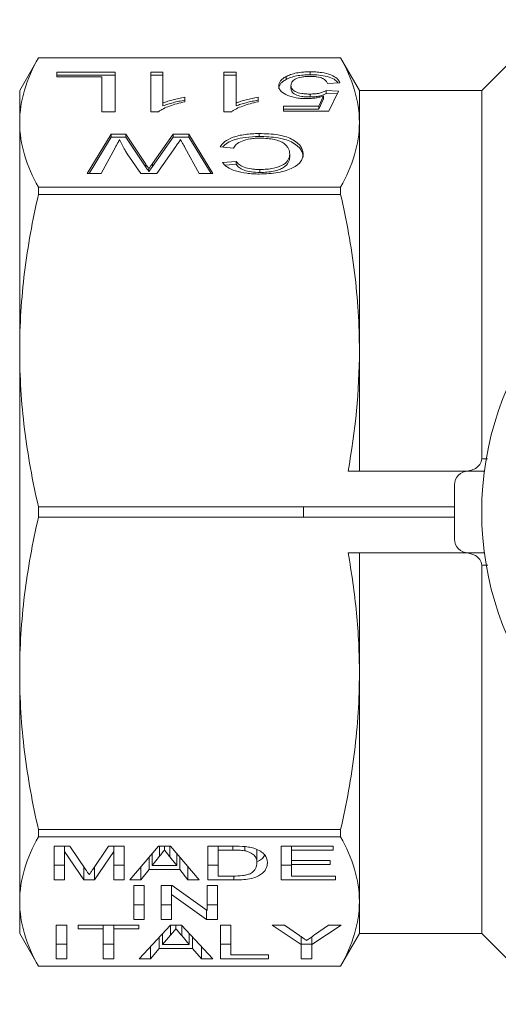
# Model space of a CAD drawing. Units: millimetres. Extents: x 144 to 263, y 91 to 257.
# Drawn here: x 144 to 162, y 93 to 129 of the extents above; entities that cross this region are included whole.
import ezdxf

# ---------------------------------------------------------------- set-up
doc = ezdxf.new("R2010")
doc.units = ezdxf.units.MM
doc.linetypes.add('PHANTOM', pattern=[12.7, 6.35, -1.27, 1.27, -1.27, 1.27, -1.27])

msp = doc.modelspace()

# ---------------------------------------------------------------- linework, layer by layer
at = {"color": 7, "linetype": 'Continuous', "lineweight": 15}
for p, q in [((163.759, 128.79), (161.159, 126.19)), ((144.852, 127.39), (144.159, 126.19)), ((155.967, 127.39), (144.852, 127.39)), ((144.852, 127.389), (144.852, 127.39)), ((155.967, 127.389), (144.852, 127.389)), ((156.659, 126.19), (155.967, 127.39)), ((155.967, 127.389), (155.967, 127.39)), ((145.525, 126.856), (147.679, 126.856)), ((145.525, 126.689), (145.525, 126.856)), ((147.679, 126.748), (145.525, 126.748)), ((147.679, 126.856), (147.679, 125.406)), ((148.98, 126.856), (149.429, 126.856)), ((148.98, 125.406), (148.98, 126.856)), ((149.429, 126.748), (148.98, 126.748)), ((149.429, 126.856), (149.429, 125.726)), ((151.672, 126.856), (152.121, 126.856)), ((151.672, 125.406), (151.672, 126.856)), ((152.121, 126.748), (151.672, 126.748)), ((152.121, 126.856), (152.121, 125.726)), ((154.848, 126.766), (154.848, 126.874)), ((147.185, 126.689), (145.525, 126.689)), ((147.185, 125.406), (147.185, 126.689)), ((153.959, 126.59), (153.959, 126.698)), ((154.14, 126.261), (154.14, 126.37)), ((155.935, 126.466), (155.486, 126.447)), ((144.159, 125.01), (144.159, 126.19)), ((154.843, 125.948), (154.843, 126.057)), ((155.164, 125.611), (155.343, 125.986)), ((155.343, 125.878), (155.343, 125.986)), ((155.441, 126.187), (155.89, 126.168)), ((155.441, 126.078), (155.441, 126.187)), ((155.839, 126.062), (155.441, 126.078)), ((155.89, 126.168), (155.531, 125.425)), ((161.159, 126.19), (156.659, 126.19)), ((156.659, 125.01), (156.659, 126.19)), ((161.159, 112.645), (161.159, 126.19)), ((149.429, 125.618), (149.429, 125.726)), ((150.236, 125.94), (150.236, 125.769)), ((152.121, 125.618), (152.121, 125.726)), ((152.929, 125.94), (152.929, 125.769)), ((155.343, 125.878), (155.164, 125.502)), ((147.679, 125.406), (147.185, 125.406)), ((149.269, 125.406), (148.98, 125.406)), ((151.961, 125.406), (151.672, 125.406)), ((153.871, 125.611), (155.164, 125.611)), ((153.871, 125.425), (153.871, 125.611)), ((155.164, 125.502), (153.871, 125.502)), ((155.531, 125.425), (153.871, 125.425)), ((155.164, 125.502), (155.164, 125.611)), ((144.159, 116.622), (144.159, 125.01)), ((156.659, 116.622), (156.659, 125.01)), ((146.647, 123.134), (147.529, 124.584)), ((147.529, 124.584), (148.071, 124.584)), ((147.529, 124.476), (147.529, 124.584)), ((148.071, 124.584), (148.802, 123.476)), ((148.071, 124.476), (148.071, 124.584)), ((149.045, 123.499), (149.803, 124.584)), ((149.803, 124.584), (150.387, 124.584)), ((149.803, 124.476), (149.803, 124.584)), ((150.387, 124.584), (151.268, 123.134)), ((150.387, 124.476), (150.387, 124.584)), ((152.966, 124.494), (152.966, 124.603)), ((147.529, 124.476), (146.712, 123.134)), ((148.071, 124.476), (147.529, 124.476)), ((148.802, 123.368), (148.071, 124.476)), ((149.803, 124.476), (149.045, 123.391)), ((150.387, 124.476), (149.803, 124.476)), ((151.203, 123.134), (150.387, 124.476)), ((147.673, 124.082), (147.156, 123.134)), ((148.614, 123.134), (148.114, 123.861)), ((149.899, 124.124), (149.208, 123.134)), ((150.759, 123.134), (150.239, 124.088)), ((152.031, 124.072), (151.538, 124.12)), ((154.095, 123.739), (154.095, 123.848)), ((148.802, 123.368), (148.802, 123.476)), ((149.045, 123.391), (149.045, 123.499)), ((151.627, 123.537), (152.121, 123.581)), ((152.121, 123.473), (151.73, 123.438)), ((152.121, 123.473), (152.121, 123.581)), ((147.156, 123.134), (146.647, 123.134)), ((149.208, 123.134), (148.614, 123.134)), ((148.913, 123.201), (148.913, 123.309)), ((151.268, 123.134), (150.759, 123.134)), ((153, 123.175), (153, 123.283)), ((144.852, 122.365), (144.852, 122.631)), ((144.852, 122.631), (155.967, 122.631)), ((155.967, 122.365), (144.852, 122.365)), ((155.967, 122.365), (155.967, 122.631)), ((144.159, 104.758), (144.159, 116.622)), ((156.659, 112.19), (156.659, 116.622)), ((156.241, 112.19), (160.659, 112.19)), ((161.258, 112.19), (160.659, 112.19)), ((160.159, 109.69), (160.159, 111.69)), ((144.852, 110.879), (154.597, 110.879)), ((144.852, 110.501), (144.852, 110.879)), ((154.597, 110.876), (154.597, 110.879)), ((154.597, 110.69), (154.597, 110.876)), ((160.159, 110.876), (154.597, 110.876)), ((154.597, 110.501), (144.852, 110.501)), ((154.597, 110.504), (154.597, 110.69)), ((154.597, 110.501), (154.597, 110.504)), ((154.597, 110.504), (160.159, 110.504)), ((156.241, 109.19), (160.659, 109.19)), ((156.659, 104.758), (156.659, 109.19)), ((161.258, 109.19), (160.659, 109.19)), ((161.159, 95.19), (161.159, 108.735)), ((144.159, 96.37), (144.159, 104.758)), ((156.659, 96.37), (156.659, 104.758)), ((144.852, 99.015), (155.967, 99.015)), ((144.852, 98.749), (144.852, 99.015)), ((155.967, 98.749), (155.967, 99.015)), ((155.967, 98.749), (144.852, 98.749)), ((145.429, 98.405), (146.004, 98.405)), ((145.429, 97.162), (145.429, 98.405)), ((145.813, 98.405), (145.813, 98.213)), ((145.813, 98.213), (145.813, 97.162)), ((146.518, 97.162), (145.813, 98.213)), ((146.004, 98.405), (146.597, 97.533)), ((146.847, 97.547), (147.431, 98.405)), ((147.621, 98.213), (146.916, 97.162)), ((147.431, 98.405), (148.006, 98.405)), ((147.621, 98.405), (147.621, 98.213)), ((147.621, 97.162), (147.621, 98.213)), ((148.006, 98.405), (148.006, 97.162)), ((148.212, 97.162), (149.271, 98.405)), ((149.035, 98.128), (149.035, 97.688)), ((149.271, 98.405), (149.703, 98.405)), ((149.306, 98.405), (149.306, 98.033)), ((149.486, 98.405), (149.486, 98.261)), ((149.683, 98.405), (149.683, 98.011)), ((149.703, 98.405), (150.762, 97.162)), ((149.938, 98.129), (149.938, 97.688)), ((151.082, 98.405), (151.996, 98.405)), ((151.082, 97.162), (151.082, 98.405)), ((151.467, 98.405), (151.467, 98.261)), ((152.003, 98.261), (151.467, 98.261)), ((151.467, 98.261), (151.467, 97.305)), ((152.003, 98.404), (152.003, 98.261)), ((152.439, 98.388), (152.439, 98.235)), ((152.89, 98.279), (152.89, 97.793)), ((153.775, 98.405), (155.698, 98.405)), ((153.775, 97.162), (153.775, 98.405)), ((154.159, 98.405), (154.159, 98.261)), ((154.159, 98.261), (154.159, 97.879)), ((155.698, 98.261), (154.159, 98.261)), ((155.698, 98.405), (155.698, 98.261)), ((148.922, 97.995), (148.922, 97.544)), ((148.999, 98.085), (149.035, 98.085)), ((149.306, 98.033), (149.035, 97.688)), ((149.938, 97.688), (149.683, 98.011)), ((149.938, 98.085), (149.975, 98.085)), ((150.051, 97.996), (150.051, 97.544)), ((154.159, 97.879), (155.582, 97.879)), ((154.159, 97.879), (154.159, 97.735)), ((155.582, 97.879), (155.582, 97.735)), ((145.429, 97.703), (145.813, 97.703)), ((146.518, 97.65), (146.518, 97.162)), ((146.916, 97.649), (146.916, 97.162)), ((147.621, 97.703), (148.006, 97.703)), ((148.621, 97.642), (148.621, 97.162)), ((148.922, 97.544), (148.621, 97.162)), ((150.051, 97.544), (148.922, 97.544)), ((149.035, 97.688), (149.938, 97.688)), ((150.352, 97.162), (150.051, 97.544)), ((150.352, 97.643), (150.352, 97.162)), ((151.082, 97.703), (151.467, 97.703)), ((153.775, 97.703), (154.159, 97.703)), ((154.159, 97.735), (154.159, 97.305)), ((155.582, 97.735), (154.159, 97.735)), ((145.813, 97.162), (145.429, 97.162)), ((146.916, 97.162), (146.518, 97.162)), ((148.006, 97.162), (147.621, 97.162)), ((148.621, 97.162), (148.212, 97.162)), ((150.762, 97.162), (150.352, 97.162)), ((152.039, 97.162), (151.082, 97.162)), ((151.467, 97.305), (152.012, 97.305)), ((152.039, 97.306), (152.039, 97.162)), ((155.775, 97.162), (153.775, 97.162)), ((154.159, 97.305), (155.775, 97.305)), ((155.775, 97.305), (155.775, 97.162)), ((148.36, 95.712), (148.36, 96.955)), ((148.36, 96.955), (148.745, 96.955)), ((148.745, 96.955), (148.745, 95.712)), ((149.36, 96.955), (149.766, 96.955)), ((149.36, 95.712), (149.36, 96.955)), ((149.745, 96.955), (149.745, 96.63)), ((149.766, 96.955), (151.052, 96.037)), ((151.052, 96.955), (151.437, 96.955)), ((151.052, 96.037), (151.052, 96.955)), ((151.437, 96.955), (151.437, 95.712)), ((144.159, 95.19), (144.159, 96.37)), ((149.745, 96.63), (149.745, 95.712)), ((151.031, 95.712), (149.745, 96.63)), ((156.659, 95.19), (156.659, 96.37)), ((148.36, 96.253), (148.745, 96.253)), ((149.36, 96.253), (149.745, 96.253)), ((151.031, 96.053), (151.031, 95.712)), ((151.052, 96.253), (151.437, 96.253)), ((148.745, 95.712), (148.36, 95.712)), ((149.745, 95.712), (149.36, 95.712)), ((151.437, 95.712), (151.031, 95.712)), ((145.506, 94.262), (145.506, 95.505)), ((145.506, 95.505), (145.89, 95.505)), ((145.89, 95.505), (145.89, 94.262)), ((146.313, 95.505), (148.544, 95.505)), ((146.313, 95.362), (146.313, 95.505)), ((147.236, 95.362), (146.313, 95.362)), ((147.236, 95.505), (147.236, 95.362)), ((147.236, 94.262), (147.236, 95.362)), ((147.621, 95.505), (147.621, 95.362)), ((147.621, 95.362), (147.621, 94.262)), ((148.544, 95.362), (147.621, 95.362)), ((148.544, 95.505), (148.544, 95.362)), ((148.556, 94.262), (149.703, 95.505)), ((149.703, 95.505), (150.117, 95.505)), ((149.713, 95.505), (149.713, 95.132)), ((149.909, 95.505), (149.909, 95.362)), ((150.117, 95.505), (151.263, 94.262)), ((150.121, 95.5), (150.121, 95.115)), ((151.544, 95.505), (151.929, 95.505)), ((151.544, 94.262), (151.544, 95.505)), ((151.929, 95.505), (151.929, 94.406)), ((153.445, 95.505), (153.906, 95.505)), ((154.522, 94.789), (153.445, 95.505)), ((153.906, 95.505), (154.45, 95.124)), ((155.984, 95.505), (154.907, 94.789)), ((155.004, 95.14), (155.524, 95.505)), ((155.524, 95.505), (155.984, 95.505)), ((144.159, 95.19), (144.852, 93.99)), ((149.295, 95.063), (149.295, 94.645)), ((149.408, 95.186), (149.418, 95.186)), ((149.418, 95.196), (149.418, 94.788)), ((149.713, 95.132), (149.418, 94.788)), ((150.401, 94.788), (150.121, 95.115)), ((150.401, 95.197), (150.401, 94.788)), ((150.401, 95.186), (150.411, 95.186)), ((150.524, 95.064), (150.524, 94.645)), ((154.522, 95.073), (154.522, 94.789)), ((154.907, 95.072), (154.907, 94.789)), ((155.967, 93.99), (156.659, 95.19)), ((156.659, 95.19), (161.159, 95.19)), ((161.159, 95.19), (163.759, 92.59)), ((145.506, 94.804), (145.89, 94.804)), ((147.236, 94.804), (147.621, 94.804)), ((148.967, 94.708), (148.967, 94.262)), ((149.295, 94.645), (148.967, 94.262)), ((150.524, 94.645), (149.295, 94.645)), ((149.418, 94.788), (150.401, 94.788)), ((150.852, 94.262), (150.524, 94.645)), ((150.852, 94.709), (150.852, 94.262)), ((151.544, 94.804), (151.929, 94.804)), ((154.522, 94.804), (154.907, 94.804)), ((154.522, 94.262), (154.522, 94.789)), ((154.907, 94.789), (154.907, 94.262)), ((145.89, 94.262), (145.506, 94.262)), ((147.621, 94.262), (147.236, 94.262)), ((148.967, 94.262), (148.556, 94.262)), ((151.263, 94.262), (150.852, 94.262)), ((153.313, 94.262), (151.544, 94.262)), ((151.929, 94.406), (153.313, 94.406)), ((153.313, 94.406), (153.313, 94.262)), ((154.907, 94.262), (154.522, 94.262)), ((144.852, 93.991), (155.967, 93.991)), ((144.852, 93.99), (144.852, 93.991)), ((144.852, 93.99), (155.967, 93.99)), ((155.967, 93.99), (155.967, 93.991))]:
    msp.add_line(p, q, dxfattribs=at)
at = {"color": 8, "linetype": 'PHANTOM', "lineweight": 0}
for p, q in [((161.159, 112.645), (161.368, 112.646)), ((161.383, 108.734), (161.159, 108.735))]:
    msp.add_line(p, q, dxfattribs=at)
at = {"color": 7, "linetype": 'Continuous', "lineweight": 15}
for centre, radius, start, end in [((172.659, 110.69), 11.5, 30.2463, 329.7537), ((160.659, 111.69), 0.5, 90, 180), ((160.659, 109.69), 0.5, 180, 270)]:
    msp.add_arc(centre, radius, start, end, dxfattribs=at)
for points, knots in [([(144.852, 127.389), (144.631, 126.995), (144.457, 126.6), (144.221, 125.807), (144.159, 125.409), (144.159, 125.01)], [0, 0, 0, 0, 0.5, 0.5, 1, 1, 1, 1]), ([(156.659, 125.01), (156.659, 125.407), (156.599, 125.805), (156.361, 126.602), (156.187, 126.997), (155.967, 127.389)], [0, 0, 0, 0, 0.5, 0.5, 1, 1, 1, 1]), ([(153.959, 126.698), (154.012, 126.725), (154.066, 126.751), (154.194, 126.795), (154.267, 126.815), (154.42, 126.846), (154.502, 126.857), (154.63, 126.868), (154.673, 126.87), (154.76, 126.874), (154.804, 126.874), (154.848, 126.874)], [0, 0, 0, 0, 0.25, 0.25, 0.5, 0.5, 0.75, 0.75, 0.875, 0.875, 1, 1, 1, 1]), ([(154.848, 126.766), (154.804, 126.766), (154.76, 126.765), (154.674, 126.762), (154.631, 126.759), (154.504, 126.749), (154.421, 126.737), (154.268, 126.707), (154.197, 126.688), (154.066, 126.643), (154.012, 126.617), (153.959, 126.59)], [0, 0, 0, 0, 0.125, 0.125, 0.25, 0.25, 0.5, 0.5, 0.75, 0.75, 1, 1, 1, 1]), ([(154.845, 126.707), (154.792, 126.707), (154.739, 126.705), (154.636, 126.697), (154.585, 126.69), (154.441, 126.664), (154.362, 126.635), (154.242, 126.568), (154.2, 126.53), (154.15, 126.451), (154.142, 126.41), (154.14, 126.37)], [0, 0, 0, 0, 0.125, 0.125, 0.25, 0.25, 0.5, 0.5, 0.75, 0.75, 1, 1, 1, 1]), ([(155.486, 126.447), (155.472, 126.48), (155.456, 126.512), (155.399, 126.574), (155.358, 126.604), (155.248, 126.656), (155.178, 126.676), (155.059, 126.695), (155.017, 126.7), (154.932, 126.706), (154.888, 126.707), (154.845, 126.707)], [0, 0, 0, 0, 0.25, 0.25, 0.5, 0.5, 0.75, 0.75, 0.875, 0.875, 1, 1, 1, 1]), ([(154.848, 126.874), (154.918, 126.874), (154.989, 126.873), (155.127, 126.864), (155.196, 126.857), (155.395, 126.828), (155.515, 126.797), (155.711, 126.72), (155.788, 126.673), (155.867, 126.598), (155.888, 126.572), (155.919, 126.519), (155.928, 126.493), (155.935, 126.466)], [0, 0, 0, 0, 0.125, 0.125, 0.25, 0.25, 0.5, 0.5, 0.75, 0.75, 0.875, 0.875, 1, 1, 1, 1]), ([(155.864, 126.463), (155.85, 126.49), (155.813, 126.561), (155.619, 126.657), (155.339, 126.735), (155.063, 126.764), (154.901, 126.766), (154.848, 126.766)], [0, 0, 0, 0, 0.152908, 0.403234, 0.654354, 0.884812, 1, 1, 1, 1]), ([(153.691, 126.359), (153.693, 126.389), (153.696, 126.419), (153.717, 126.478), (153.733, 126.508), (153.776, 126.566), (153.805, 126.594), (153.873, 126.648), (153.915, 126.674), (153.959, 126.698)], [0, 0, 0, 0, 0.25, 0.25, 0.5, 0.5, 0.75, 0.75, 1, 1, 1, 1]), ([(153.959, 126.59), (153.915, 126.565), (153.873, 126.54), (153.805, 126.486), (153.776, 126.458), (153.733, 126.4), (153.717, 126.371), (153.696, 126.311), (153.693, 126.281), (153.691, 126.25)], [0, 0, 0, 0, 0.25, 0.25, 0.5, 0.5, 0.75, 0.75, 1, 1, 1, 1]), ([(154.719, 125.889), (154.644, 125.89), (154.569, 125.892), (154.425, 125.905), (154.353, 125.915), (154.156, 125.955), (154.042, 125.994), (153.861, 126.083), (153.792, 126.135), (153.73, 126.217), (153.714, 126.245), (153.696, 126.302), (153.693, 126.33), (153.691, 126.359)], [0, 0, 0, 0, 0.125, 0.125, 0.25, 0.25, 0.5, 0.5, 0.75, 0.75, 0.875, 0.875, 1, 1, 1, 1]), ([(154.14, 126.37), (154.142, 126.331), (154.15, 126.292), (154.198, 126.217), (154.241, 126.18), (154.363, 126.116), (154.447, 126.092), (154.589, 126.07), (154.639, 126.064), (154.74, 126.058), (154.791, 126.057), (154.843, 126.057)], [0, 0, 0, 0, 0.25, 0.25, 0.5, 0.5, 0.75, 0.75, 0.875, 0.875, 1, 1, 1, 1]), ([(154.843, 125.948), (154.791, 125.949), (154.74, 125.95), (154.64, 125.956), (154.59, 125.961), (154.447, 125.983), (154.364, 126.008), (154.242, 126.071), (154.199, 126.107), (154.15, 126.183), (154.142, 126.222), (154.14, 126.261)], [0, 0, 0, 0, 0.125, 0.125, 0.25, 0.25, 0.5, 0.5, 0.75, 0.75, 1, 1, 1, 1]), ([(155.343, 125.986), (155.298, 125.972), (155.253, 125.959), (155.157, 125.935), (155.107, 125.925), (155.001, 125.907), (154.946, 125.901), (154.833, 125.892), (154.776, 125.89), (154.719, 125.889)], [0, 0, 0, 0, 0.25, 0.25, 0.5, 0.5, 0.75, 0.75, 1, 1, 1, 1]), ([(154.843, 126.057), (154.903, 126.057), (154.963, 126.059), (155.081, 126.069), (155.138, 126.077), (155.241, 126.101), (155.289, 126.116), (155.374, 126.148), (155.409, 126.167), (155.441, 126.187)], [0, 0, 0, 0, 0.25, 0.25, 0.5, 0.5, 0.75, 0.75, 1, 1, 1, 1]), ([(155.441, 126.078), (155.409, 126.059), (155.374, 126.04), (155.29, 126.008), (155.242, 125.993), (155.139, 125.969), (155.082, 125.961), (154.964, 125.95), (154.903, 125.949), (154.843, 125.948)], [0, 0, 0, 0, 0.25, 0.25, 0.5, 0.5, 0.75, 0.75, 1, 1, 1, 1]), ([(150.236, 125.769), (150.136, 125.747), (150.037, 125.725), (149.85, 125.674), (149.761, 125.646), (149.595, 125.585), (149.516, 125.553), (149.412, 125.501), (149.379, 125.483), (149.319, 125.446), (149.294, 125.426), (149.269, 125.406)], [0, 0, 0, 0, 0.25, 0.25, 0.5, 0.5, 0.75, 0.75, 0.875, 0.875, 1, 1, 1, 1]), ([(149.429, 125.726), (149.486, 125.749), (149.545, 125.771), (149.672, 125.811), (149.738, 125.829), (149.875, 125.865), (149.944, 125.882), (150.087, 125.913), (150.161, 125.927), (150.236, 125.94)], [0, 0, 0, 0, 0.25, 0.25, 0.5, 0.5, 0.75, 0.75, 1, 1, 1, 1]), ([(150.236, 125.832), (150.161, 125.819), (150.087, 125.805), (149.945, 125.773), (149.875, 125.757), (149.738, 125.721), (149.672, 125.703), (149.545, 125.662), (149.486, 125.641), (149.429, 125.618)], [0, 0, 0, 0, 0.25, 0.25, 0.5, 0.5, 0.75, 0.75, 1, 1, 1, 1]), ([(152.929, 125.769), (152.828, 125.747), (152.729, 125.725), (152.542, 125.674), (152.453, 125.646), (152.287, 125.585), (152.208, 125.553), (152.104, 125.501), (152.071, 125.483), (152.012, 125.446), (151.986, 125.426), (151.961, 125.406)], [0, 0, 0, 0, 0.25, 0.25, 0.5, 0.5, 0.75, 0.75, 0.875, 0.875, 1, 1, 1, 1]), ([(152.121, 125.726), (152.178, 125.749), (152.237, 125.771), (152.364, 125.811), (152.431, 125.829), (152.567, 125.865), (152.637, 125.882), (152.779, 125.913), (152.853, 125.927), (152.929, 125.94)], [0, 0, 0, 0, 0.25, 0.25, 0.5, 0.5, 0.75, 0.75, 1, 1, 1, 1]), ([(152.929, 125.832), (152.853, 125.819), (152.779, 125.805), (152.637, 125.773), (152.567, 125.757), (152.431, 125.721), (152.364, 125.703), (152.237, 125.662), (152.178, 125.641), (152.121, 125.618)], [0, 0, 0, 0, 0.25, 0.25, 0.5, 0.5, 0.75, 0.75, 1, 1, 1, 1]), ([(144.159, 125.01), (144.159, 124.614), (144.22, 124.215), (144.457, 123.418), (144.632, 123.023), (144.852, 122.631)], [0, 0, 0, 0, 0.5, 0.5, 1, 1, 1, 1]), ([(155.967, 122.631), (156.188, 123.025), (156.362, 123.42), (156.598, 124.213), (156.659, 124.611), (156.659, 125.01)], [0, 0, 0, 0, 0.5, 0.5, 1, 1, 1, 1]), ([(151.538, 124.12), (151.558, 124.152), (151.581, 124.184), (151.638, 124.246), (151.671, 124.277), (151.787, 124.365), (151.89, 124.42), (152.079, 124.488), (152.149, 124.509), (152.295, 124.544), (152.373, 124.558), (152.536, 124.581), (152.622, 124.589), (152.792, 124.6), (152.879, 124.602), (152.966, 124.603)], [0, 0, 0, 0, 0.125, 0.125, 0.25, 0.25, 0.5, 0.5, 0.625, 0.625, 0.75, 0.75, 0.875, 0.875, 1, 1, 1, 1]), ([(152.966, 124.603), (153.087, 124.602), (153.208, 124.599), (153.443, 124.583), (153.561, 124.571), (153.892, 124.514), (154.079, 124.451), (154.351, 124.298), (154.441, 124.212), (154.531, 124.077), (154.552, 124.032), (154.582, 123.941), (154.587, 123.895), (154.589, 123.848)], [0, 0, 0, 0, 0.125, 0.125, 0.25, 0.25, 0.5, 0.5, 0.75, 0.75, 0.875, 0.875, 1, 1, 1, 1]), ([(147.836, 124.381), (147.822, 124.356), (147.809, 124.331), (147.795, 124.307), (147.774, 124.269), (147.754, 124.232), (147.734, 124.194), (147.714, 124.157), (147.693, 124.12), (147.673, 124.082)], [0, 0, 0, 0, 0.0001996003, 0.0001996003, 0.0001996003, 0.0004989997, 0.0004989997, 0.0004989997, 0.0007983991, 0.0007983991, 0.0007983991, 0.0007983991]), ([(148.114, 123.861), (148.087, 123.904), (148.061, 123.947), (148.036, 123.99), (147.998, 124.055), (147.963, 124.12), (147.929, 124.185), (147.896, 124.25), (147.865, 124.316), (147.836, 124.381)], [0, 0, 0, 0, 0.00034707, 0.00034707, 0.00034707, 0.000867942, 0.000867942, 0.000867942, 0.001389192, 0.001389192, 0.001389192, 0.001389192]), ([(150.079, 124.381), (150.049, 124.338), (150.019, 124.295), (149.989, 124.253), (149.974, 124.231), (149.959, 124.21), (149.944, 124.188), (149.929, 124.167), (149.914, 124.145), (149.899, 124.124)], [0, 0, 0, 0, 0.0003484171, 0.0003484171, 0.0003484171, 0.0005226264, 0.0005226264, 0.0005226264, 0.000696836, 0.000696836, 0.000696836, 0.000696836]), ([(150.239, 124.088), (150.226, 124.112), (150.212, 124.137), (150.199, 124.161), (150.179, 124.198), (150.159, 124.234), (150.139, 124.271), (150.119, 124.308), (150.099, 124.345), (150.079, 124.381)], [0, 0, 0, 0, 0.0001959281, 0.0001959281, 0.0001959281, 0.0004898204, 0.0004898204, 0.0004898204, 0.0007837131, 0.0007837131, 0.0007837131, 0.0007837131]), ([(152.966, 124.494), (152.796, 124.489), (152.482, 124.479), (152.08, 124.39), (151.779, 124.267), (151.683, 124.163), (151.635, 124.111)], [0, 0, 0, 0, 0.2820638, 0.521123, 0.7597184, 1, 1, 1, 1]), ([(153.013, 124.435), (152.95, 124.435), (152.888, 124.433), (152.766, 124.425), (152.705, 124.418), (152.531, 124.391), (152.427, 124.363), (152.255, 124.294), (152.187, 124.252), (152.114, 124.187), (152.093, 124.165), (152.057, 124.119), (152.044, 124.096), (152.031, 124.072)], [0, 0, 0, 0, 0.125, 0.125, 0.25, 0.25, 0.5, 0.5, 0.75, 0.75, 0.875, 0.875, 1, 1, 1, 1]), ([(154.589, 123.74), (154.587, 123.786), (154.582, 123.832), (154.553, 123.923), (154.531, 123.968), (154.443, 124.101), (154.352, 124.189), (154.148, 124.304), (154.068, 124.339), (153.887, 124.399), (153.784, 124.424), (153.564, 124.462), (153.447, 124.475), (153.209, 124.491), (153.088, 124.494), (152.966, 124.494)], [0, 0, 0, 0, 0.125, 0.125, 0.25, 0.25, 0.5, 0.5, 0.625, 0.625, 0.75, 0.75, 0.875, 0.875, 1, 1, 1, 1]), ([(154.095, 123.848), (154.094, 123.881), (154.092, 123.915), (154.078, 123.982), (154.066, 124.015), (154.035, 124.08), (154.015, 124.113), (153.962, 124.177), (153.929, 124.209), (153.844, 124.268), (153.792, 124.296), (153.669, 124.345), (153.598, 124.366), (153.444, 124.4), (153.362, 124.413), (153.192, 124.431), (153.102, 124.434), (153.013, 124.435)], [0, 0, 0, 0, 0.125, 0.125, 0.25, 0.25, 0.375, 0.375, 0.5, 0.5, 0.625, 0.625, 0.75, 0.75, 0.875, 0.875, 1, 1, 1, 1]), ([(154.589, 123.848), (154.587, 123.803), (154.583, 123.759), (154.556, 123.67), (154.534, 123.626), (154.443, 123.496), (154.346, 123.413), (154.132, 123.304), (154.052, 123.272), (153.87, 123.216), (153.767, 123.192), (153.555, 123.154), (153.443, 123.139), (153.212, 123.12), (153.095, 123.117), (152.976, 123.116)], [0, 0, 0, 0, 0.125, 0.125, 0.25, 0.25, 0.5, 0.5, 0.625, 0.625, 0.75, 0.75, 0.875, 0.875, 1, 1, 1, 1]), ([(153, 123.283), (153.087, 123.284), (153.173, 123.286), (153.341, 123.3), (153.424, 123.312), (153.651, 123.359), (153.778, 123.408), (153.957, 123.521), (154.008, 123.586), (154.06, 123.683), (154.074, 123.716), (154.091, 123.781), (154.094, 123.814), (154.095, 123.848)], [0, 0, 0, 0, 0.125, 0.125, 0.25, 0.25, 0.5, 0.5, 0.75, 0.75, 0.875, 0.875, 1, 1, 1, 1]), ([(148.802, 123.476), (148.812, 123.462), (148.821, 123.448), (148.83, 123.434), (148.839, 123.421), (148.848, 123.407), (148.858, 123.393), (148.877, 123.365), (148.893, 123.337), (148.913, 123.309)], [0, 0, 0, 0, 0.0001123232, 0.0001123232, 0.0001123232, 0.0002246492, 0.0002246492, 0.0002246492, 0.0004492987, 0.0004492987, 0.0004492987, 0.0004492987]), ([(148.913, 123.309), (148.934, 123.341), (148.956, 123.373), (148.979, 123.404), (148.99, 123.42), (149.001, 123.436), (149.012, 123.452), (149.023, 123.468), (149.034, 123.484), (149.045, 123.499)], [0, 0, 0, 0, 0.0002568491, 0.0002568491, 0.0002568491, 0.000385274, 0.000385274, 0.000385274, 0.0005136988, 0.0005136988, 0.0005136988, 0.0005136988]), ([(152.976, 123.116), (152.897, 123.116), (152.819, 123.118), (152.664, 123.126), (152.587, 123.133), (152.361, 123.161), (152.223, 123.191), (151.981, 123.27), (151.88, 123.317), (151.763, 123.396), (151.73, 123.423), (151.672, 123.479), (151.649, 123.508), (151.627, 123.537)], [0, 0, 0, 0, 0.125, 0.125, 0.25, 0.25, 0.5, 0.5, 0.75, 0.75, 0.875, 0.875, 1, 1, 1, 1]), ([(152.121, 123.581), (152.151, 123.542), (152.185, 123.503), (152.28, 123.431), (152.34, 123.396), (152.491, 123.339), (152.584, 123.317), (152.735, 123.296), (152.787, 123.291), (152.893, 123.284), (152.946, 123.283), (153, 123.283)], [0, 0, 0, 0, 0.25, 0.25, 0.5, 0.5, 0.75, 0.75, 0.875, 0.875, 1, 1, 1, 1]), ([(153, 123.175), (152.893, 123.176), (152.788, 123.18), (152.585, 123.208), (152.492, 123.23), (152.341, 123.288), (152.28, 123.322), (152.185, 123.395), (152.151, 123.434), (152.121, 123.473)], [0, 0, 0, 0, 0.25, 0.25, 0.5, 0.5, 0.75, 0.75, 1, 1, 1, 1]), ([(154.095, 123.739), (154.094, 123.706), (154.091, 123.673), (154.074, 123.607), (154.06, 123.575), (154.008, 123.478), (153.957, 123.413), (153.824, 123.328), (153.769, 123.302), (153.646, 123.256), (153.576, 123.235), (153.425, 123.204), (153.344, 123.192), (153.174, 123.178), (153.087, 123.175), (153, 123.175)], [0, 0, 0, 0, 0.125, 0.125, 0.25, 0.25, 0.5, 0.5, 0.625, 0.625, 0.75, 0.75, 0.875, 0.875, 1, 1, 1, 1]), ([(148.913, 123.201), (148.893, 123.229), (148.877, 123.257), (148.858, 123.285), (148.848, 123.298), (148.839, 123.312), (148.83, 123.326), (148.821, 123.34), (148.812, 123.354), (148.802, 123.368)], [0, 0, 0, 0, 0.0002246525, 0.0002246525, 0.0002246525, 0.0003369724, 0.0003369724, 0.0003369724, 0.0004492922, 0.0004492922, 0.0004492922, 0.0004492922]), ([(149.045, 123.391), (149.034, 123.375), (149.023, 123.359), (149.012, 123.344), (149.001, 123.328), (148.99, 123.312), (148.979, 123.296), (148.956, 123.265), (148.934, 123.233), (148.913, 123.201)], [0, 0, 0, 0, 0.0001284246, 0.0001284246, 0.0001284246, 0.000256849, 0.000256849, 0.000256849, 0.0005136982, 0.0005136982, 0.0005136982, 0.0005136982]), ([(144.852, 122.365), (144.631, 121.413), (144.457, 120.459), (144.221, 118.545), (144.159, 117.585), (144.159, 116.622)], [0, 0, 0, 0, 0.5, 0.5, 1, 1, 1, 1]), ([(156.659, 116.622), (156.659, 117.58), (156.599, 118.538), (156.363, 120.457), (156.187, 121.416), (155.967, 122.365)], [0, 0, 0, 0, 0.5, 0.5, 1, 1, 1, 1]), ([(144.159, 116.622), (144.159, 115.664), (144.22, 114.702), (144.457, 112.779), (144.632, 111.825), (144.852, 110.879)], [0, 0, 0, 0, 0.5, 0.5, 1, 1, 1, 1]), ([(160.509, 112.19), (160.582, 112.19), (160.655, 112.198), (160.796, 112.232), (160.866, 112.258), (160.992, 112.331), (161.05, 112.379), (161.135, 112.5), (161.159, 112.572), (161.159, 112.645)], [0, 0, 0, 0, 0.25, 0.25, 0.5, 0.5, 0.75, 0.75, 1, 1, 1, 1]), ([(144.852, 110.501), (144.631, 109.55), (144.457, 108.596), (144.221, 106.682), (144.159, 105.722), (144.159, 104.758)], [0, 0, 0, 0, 0.5, 0.5, 1, 1, 1, 1]), ([(156.659, 104.758), (156.659, 105.495), (156.624, 106.234), (156.482, 107.715), (156.376, 108.455), (156.241, 109.19)], [0, 0, 0, 0, 0.5, 0.5, 1, 1, 1, 1]), ([(161.159, 108.735), (161.159, 108.808), (161.135, 108.88), (161.051, 109), (160.993, 109.048), (160.803, 109.159), (160.656, 109.19), (160.509, 109.19)], [0, 0, 0, 0, 0.25, 0.25, 0.5, 0.5, 1, 1, 1, 1]), ([(144.159, 104.758), (144.159, 103.801), (144.22, 102.839), (144.457, 100.915), (144.632, 99.962), (144.852, 99.015)], [0, 0, 0, 0, 0.5, 0.5, 1, 1, 1, 1]), ([(155.967, 99.015), (156.188, 99.967), (156.362, 100.921), (156.598, 102.835), (156.659, 103.795), (156.659, 104.758)], [0, 0, 0, 0, 0.5, 0.5, 1, 1, 1, 1]), ([(144.852, 98.749), (144.631, 98.355), (144.457, 97.96), (144.221, 97.167), (144.159, 96.769), (144.159, 96.37)], [0, 0, 0, 0, 0.5, 0.5, 1, 1, 1, 1]), ([(156.659, 96.37), (156.659, 96.766), (156.599, 97.165), (156.361, 97.962), (156.187, 98.357), (155.967, 98.749)], [0, 0, 0, 0, 0.5, 0.5, 1, 1, 1, 1]), ([(149.486, 98.261), (149.456, 98.223), (149.426, 98.185), (149.396, 98.147), (149.381, 98.128), (149.366, 98.109), (149.351, 98.09), (149.336, 98.071), (149.321, 98.052), (149.306, 98.033)], [0, 0, 0, 0, 0.0003118799, 0.0003118799, 0.0003118799, 0.00046782, 0.00046782, 0.00046782, 0.0006237601, 0.0006237601, 0.0006237601, 0.0006237601]), ([(149.683, 98.011), (149.65, 98.053), (149.618, 98.094), (149.585, 98.136), (149.569, 98.157), (149.552, 98.178), (149.536, 98.199), (149.519, 98.219), (149.502, 98.24), (149.486, 98.261)], [0, 0, 0, 0, 0.0003413998, 0.0003413998, 0.0003413998, 0.0005120997, 0.0005120997, 0.0005120997, 0.0006827997, 0.0006827997, 0.0006827997, 0.0006827997]), ([(152.439, 98.235), (152.372, 98.247), (152.299, 98.253), (152.151, 98.26), (152.077, 98.261), (152.003, 98.261)], [0, 0, 0, 0, 0.5, 0.5, 1, 1, 1, 1]), ([(152.89, 97.793), (152.89, 97.834), (152.885, 97.876), (152.863, 97.958), (152.845, 97.999), (152.783, 98.078), (152.735, 98.117), (152.645, 98.168), (152.61, 98.185), (152.532, 98.214), (152.488, 98.226), (152.439, 98.235)], [0, 0, 0, 0, 0.25, 0.25, 0.5, 0.5, 0.75, 0.75, 0.875, 0.875, 1, 1, 1, 1]), ([(152.468, 98.387), (152.505, 98.382), (152.541, 98.378), (152.612, 98.367), (152.646, 98.36), (152.711, 98.345), (152.743, 98.337), (152.802, 98.318), (152.83, 98.308), (152.857, 98.298)], [0, 0, 0, 0, 0.25, 0.25, 0.5, 0.5, 0.75, 0.75, 1, 1, 1, 1]), ([(152.857, 98.298), (152.939, 98.264), (153.008, 98.227), (153.118, 98.147), (153.159, 98.104), (153.221, 98.016), (153.242, 97.972), (153.269, 97.881), (153.273, 97.836), (153.275, 97.79)], [0, 0, 0, 0, 0.25, 0.25, 0.5, 0.5, 0.75, 0.75, 1, 1, 1, 1]), ([(153.275, 97.79), (153.274, 97.753), (153.271, 97.715), (153.254, 97.642), (153.241, 97.605), (153.202, 97.533), (153.176, 97.497), (153.112, 97.426), (153.074, 97.391), (152.975, 97.327), (152.917, 97.296), (152.782, 97.243), (152.7, 97.22), (152.523, 97.188), (152.427, 97.178), (152.235, 97.164), (152.137, 97.162), (152.039, 97.162)], [0, 0, 0, 0, 0.125, 0.125, 0.25, 0.25, 0.375, 0.375, 0.5, 0.5, 0.625, 0.625, 0.75, 0.75, 0.875, 0.875, 1, 1, 1, 1]), ([(152.636, 97.393), (152.662, 97.407), (152.688, 97.422), (152.732, 97.452), (152.75, 97.468), (152.8, 97.516), (152.824, 97.55), (152.879, 97.653), (152.888, 97.723), (152.89, 97.793)], [0, 0, 0, 0, 0.125, 0.125, 0.25, 0.25, 0.5, 0.5, 1, 1, 1, 1]), ([(152.89, 97.835), (152.951, 97.863), (153.093, 97.927), (153.14, 98.01), (153.167, 98.057)], [0, 0, 0, 0, 0.430484, 1, 1, 1, 1]), ([(146.597, 97.533), (146.608, 97.517), (146.618, 97.502), (146.628, 97.487), (146.638, 97.472), (146.648, 97.457), (146.658, 97.441), (146.668, 97.426), (146.678, 97.411), (146.688, 97.396), (146.698, 97.381), (146.707, 97.365), (146.717, 97.35)], [0, 0, 0, 0, 0.0001228901, 0.0001228901, 0.0001228901, 0.0002457859, 0.0002457859, 0.0002457859, 0.0003686883, 0.0003686883, 0.0003686883, 0.0004915921, 0.0004915921, 0.0004915921, 0.0004915921]), ([(146.717, 97.35), (146.737, 97.383), (146.759, 97.416), (146.781, 97.449), (146.792, 97.465), (146.802, 97.482), (146.813, 97.498), (146.824, 97.515), (146.836, 97.531), (146.847, 97.547)], [0, 0, 0, 0, 0.0002659392, 0.0002659392, 0.0002659392, 0.0003989245, 0.0003989245, 0.0003989245, 0.0005319149, 0.0005319149, 0.0005319149, 0.0005319149]), ([(152.012, 97.305), (152.127, 97.306), (152.243, 97.308), (152.407, 97.327), (152.461, 97.337), (152.556, 97.36), (152.598, 97.376), (152.636, 97.393)], [0, 0, 0, 0, 0.5, 0.5, 0.75, 0.75, 1, 1, 1, 1]), ([(144.159, 96.37), (144.159, 95.973), (144.22, 95.575), (144.457, 94.778), (144.632, 94.383), (144.852, 93.991)], [0, 0, 0, 0, 0.5, 0.5, 1, 1, 1, 1]), ([(155.967, 93.991), (156.188, 94.385), (156.362, 94.78), (156.598, 95.573), (156.659, 95.971), (156.659, 96.37)], [0, 0, 0, 0, 0.5, 0.5, 1, 1, 1, 1]), ([(149.909, 95.362), (149.877, 95.323), (149.844, 95.285), (149.811, 95.247), (149.795, 95.228), (149.778, 95.209), (149.762, 95.19), (149.746, 95.171), (149.729, 95.151), (149.713, 95.132)], [0, 0, 0, 0, 0.0003152478, 0.0003152478, 0.0003152478, 0.0004728718, 0.0004728718, 0.0004728718, 0.0006304958, 0.0006304958, 0.0006304958, 0.0006304958]), ([(150.121, 95.115), (150.086, 95.156), (150.05, 95.197), (150.015, 95.238), (149.998, 95.259), (149.98, 95.279), (149.962, 95.3), (149.945, 95.32), (149.927, 95.341), (149.909, 95.362)], [0, 0, 0, 0, 0.0003395312, 0.0003395312, 0.0003395312, 0.0005092986, 0.0005092986, 0.0005092986, 0.0006790653, 0.0006790653, 0.0006790653, 0.0006790653]), ([(154.45, 95.124), (154.472, 95.108), (154.494, 95.093), (154.516, 95.077), (154.549, 95.054), (154.583, 95.03), (154.616, 95.007), (154.649, 94.984), (154.682, 94.961), (154.715, 94.937)], [0, 0, 0, 0, 0.0001387279, 0.0001387279, 0.0001387279, 0.0003468198, 0.0003468198, 0.0003468198, 0.0005549117, 0.0005549117, 0.0005549117, 0.0005549117]), ([(154.715, 94.937), (154.763, 94.971), (154.811, 95.005), (154.86, 95.039), (154.884, 95.056), (154.908, 95.073), (154.932, 95.089), (154.956, 95.106), (154.98, 95.123), (155.004, 95.14)], [0, 0, 0, 0, 0.0003019115, 0.0003019115, 0.0003019115, 0.0004528677, 0.0004528677, 0.0004528677, 0.000603824, 0.000603824, 0.000603824, 0.000603824])]:
    msp.add_open_spline(points, degree=3, knots=knots, dxfattribs=at)
for points in [[(156.241, 112.19), (156.513, 113.665), (156.659, 115.143), (156.659, 116.622)], [(151.996, 98.405), (152.155, 98.404), (152.315, 98.402), (152.468, 98.387)]]:
    msp.add_open_spline(points, degree=3, dxfattribs=at)

doc.saveas('drawing.dxf')
